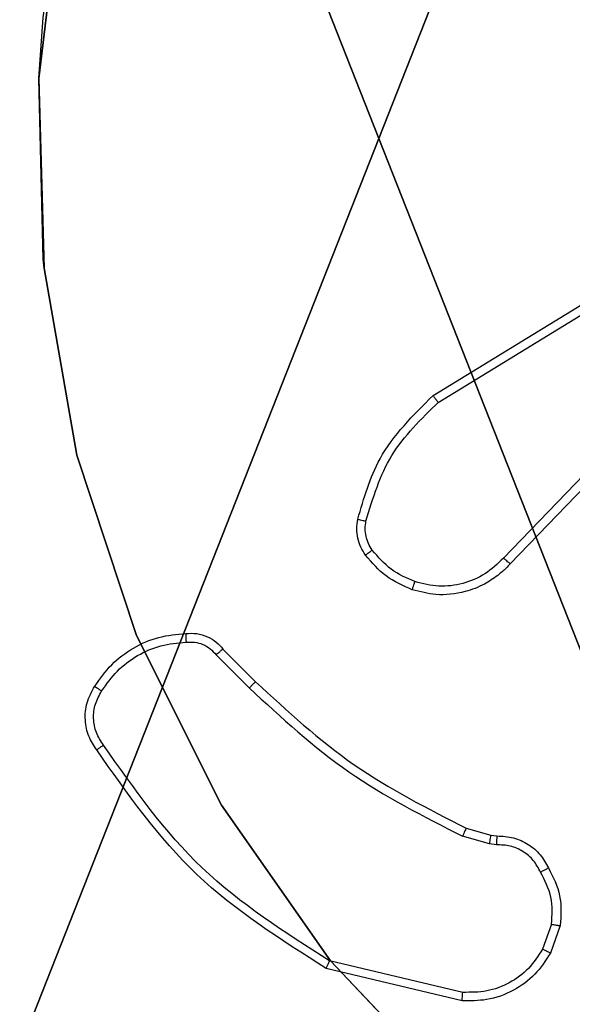
# Model space of a CAD drawing. Units: centimetres. Extents: x -192 to 192, y -156 to 155.
# Drawn here: x -40 to -39, y -2 to 0 of the extents above; entities that cross this region are included whole.
import ezdxf

# ---------------------------------------------------------------- set-up
doc = ezdxf.new("R2010")
doc.units = ezdxf.units.CM
doc.header["$LTSCALE"] = 2.54

# ---------------------------------------------------------------- blocks, each defined once
blk = doc.blocks.new('Grupa#823')
at = {"color": 18, "true_color": 0x000000}
mesh = blk.add_polyface(dxfattribs=at)
corners = [(-9.5943, 0.1226, -0.98), (-9.604, -8.036, -0.98), (-9.604, 0, -0.98), (-9.5943, -8.1586, -0.98), (-9.5656, 0.2423, -0.98), (-9.5656, -8.2783, -0.98), (-9.5185, 0.3559, -0.98), (-9.5185, -8.3919, -0.98), (-9.4543, -8.4968, -0.98), (-9.4543, 0.4608, -0.98), (-9.3744, 0.5544, -0.98), (-9.3744, -8.5904, -0.98), (-9.2808, 0.6343, -0.98), (-9.2808, -8.6703, -0.98), (-9.1759, 0.6985, -0.98), (-9.1759, -8.7345, -0.98), (-9.0623, -8.7816, -0.98), (-9.0623, 0.7456, -0.98), (-8.9426, 0.7743, -0.98), (-8.9426, -8.8103, -0.98), (-8.82, 0.784, -0.98), (-8.82, -8.82, -0.98), (-0.784, 0.784, -0.98), (-0.784, -8.82, -0.98), (-0.6614, 0.7743, -0.98), (-0.6614, -8.8103, -0.98), (-0.5417, 0.7456, -0.98), (-0.5417, -8.7816, -0.98), (-0.4281, -8.7345, -0.98), (-0.4281, 0.6985, -0.98), (-0.3232, 0.6343, -0.98), (-0.3232, -8.6703, -0.98), (-0.2296, -8.5904, -0.98), (-0.2296, 0.5544, -0.98), (-0.1497, -8.4968, -0.98), (-0.1497, 0.4608, -0.98), (-0.0855, 0.3559, -0.98), (-0.0855, -8.3919, -0.98), (-0.0384, -8.2783, -0.98), (-0.0384, 0.2423, -0.98), (-0.0097, 0.1226, -0.98), (-0.0097, -8.1586, -0.98), (0, -8.036, -0.98), (0, 0, -0.98)]
mesh.append_faces([[corners[k] for k in face] for face in [(0, 1, 2), (42, 40, 43)]], dxfattribs={"vtx0": -1, "color": 18})
mesh.append_faces([[corners[k] for k in face] for face in [(1, 0, 3), (3, 4, 5), (5, 6, 7), (7, 6, 8), (8, 10, 11), (11, 12, 13), (13, 14, 15), (15, 14, 16), (16, 18, 19), (19, 20, 21), (21, 22, 23), (23, 24, 25), (25, 26, 27), (27, 26, 28), (28, 30, 31), (31, 30, 32), (32, 33, 34), (34, 36, 37), (37, 36, 38), (38, 40, 41), (41, 40, 42)]], dxfattribs={"vtx0": -1, "vtx1": -1, "color": 18})
mesh.append_faces([[corners[k] for k in face] for face in [(3, 0, 4), (5, 4, 6), (8, 6, 9), (8, 9, 10), (11, 10, 12), (13, 12, 14), (16, 14, 17), (16, 17, 18), (19, 18, 20), (21, 20, 22), (23, 22, 24), (25, 24, 26), (28, 26, 29), (28, 29, 30), (32, 30, 33), (34, 33, 35), (34, 35, 36), (38, 36, 39), (38, 39, 40)]], dxfattribs={"vtx0": -1, "vtx2": -1, "color": 18})
mesh = blk.add_polyface(dxfattribs=at)
corners = [(-9.604, -8.036), (-9.5943, 0.1226), (-9.604, 0), (-9.5943, -8.1586), (-9.5656, -8.2783), (-9.5656, 0.2423), (-9.5185, 0.3559), (-9.5185, -8.3919), (-9.4543, -8.4968), (-9.4543, 0.4608), (-9.3744, 0.5544), (-9.3744, -8.5904), (-9.2808, 0.6343), (-9.2808, -8.6703), (-9.1759, -8.7345), (-9.1759, 0.6985), (-9.0623, -8.7816), (-9.0623, 0.7456), (-8.9426, 0.7743), (-8.9426, -8.8103), (-8.82, 0.784), (-8.82, -8.82), (-0.784, 0.784), (-0.784, -8.82), (-0.6614, 0.7743), (-0.6614, -8.8103), (-0.5417, -8.7816), (-0.5417, 0.7456), (-0.4281, -8.7345), (-0.4281, 0.6985), (-0.3232, -8.6703), (-0.3232, 0.6343), (-0.2296, -8.5904), (-0.2296, 0.5544), (-0.1497, -8.4968), (-0.1497, 0.4608), (-0.0855, 0.3559), (-0.0855, -8.3919), (-0.0384, -8.2783), (-0.0384, 0.2423), (-0.0097, -8.1586), (-0.0097, 0.1226), (0, -8.036), (0, 0)]
mesh.append_faces([[corners[k] for k in face] for face in [(0, 1, 2), (41, 42, 43)]], dxfattribs={"vtx0": -1, "color": 18})
mesh.append_faces([[corners[k] for k in face] for face in [(1, 4, 5), (5, 4, 6), (6, 8, 9), (9, 8, 10), (10, 11, 12), (12, 14, 15), (15, 16, 17), (17, 16, 18), (18, 19, 20), (20, 21, 22), (22, 23, 24), (24, 26, 27), (27, 28, 29), (29, 30, 31), (31, 32, 33), (33, 34, 35), (35, 34, 36), (36, 38, 39), (39, 40, 41)]], dxfattribs={"vtx0": -1, "vtx1": -1, "color": 18})
mesh.append_faces([[corners[k] for k in face] for face in [(1, 0, 3), (1, 3, 4), (6, 4, 7), (6, 7, 8), (10, 8, 11), (12, 11, 13), (12, 13, 14), (15, 14, 16), (18, 16, 19), (20, 19, 21), (22, 21, 23), (24, 23, 25), (24, 25, 26), (27, 26, 28), (29, 28, 30), (31, 30, 32), (33, 32, 34), (36, 34, 37), (36, 37, 38), (39, 38, 40), (41, 40, 42)]], dxfattribs={"vtx0": -1, "vtx2": -1, "color": 18})
blk = doc.blocks.new('3DGeom~697_Defintion')
at = {"color": 0, "xscale": 263.2124301932727, "yscale": 263.2124301932726, "zscale": 263.2124301932727}
blk.add_blockref('Grupa#823', (1278.18, 1073.68, 318.53), dxfattribs=at)
blk = doc.blocks.new('Group21')
at = {"color": 250, "true_color": 0x1e1e1e, "extrusion": (4.09118e-20, 3.97272e-17, -1), "xscale": 0.003799212671171023, "yscale": 0.003799212671171023, "zscale": 0.003799212671171022, "rotation": 89.99996279587951}
blk.add_blockref('3DGeom~697_Defintion', (38.54, -28.6314, -186.3283), dxfattribs=at)
blk = doc.blocks.new('Group20')
at = {"color": 0}
blk.add_blockref('Group21', (0, 0), dxfattribs=at)
blk = doc.blocks.new('Grupuj#1')
at = {"color": 59, "true_color": 0x614a34}
mesh = blk.add_polyface(dxfattribs=at)
corners = [(0.3887, 120, 0.0125), (4.05, 120), (0.5, 120), (4.0653, 120, 0.1165), (0.2831, 120, 0.0495), (0.1883, 120, 0.1091), (0.1091, 120, 0.1883), (4.1103, 120, 0.225), (0.0495, 120, 0.2831), (4.1818, 120, 0.3182), (0.0125, 120, 0.3887), (4.275, 120, 0.3897), (0, 120, 0.5), (4.3835, 120, 0.4347), (4.5, 120, 0.45), (4.9347, 120, 0.1165), (8.5, 120), (4.95, 120), (8.6294, 120, 0.017), (8.75, 120, 0.067), (8.8536, 120, 0.1464), (4.8897, 120, 0.225), (8.933, 120, 0.25), (4.8182, 120, 0.3182), (8.983, 120, 0.3706), (4.725, 120, 0.3897), (9, 120, 0.5), (4.6165, 120, 0.4347), (0, 120, 4.05), (9, 120, 4.05), (0.1165, 120, 4.0653), (8.8835, 120, 4.0653), (0.225, 120, 4.1103), (8.775, 120, 4.1103), (0.3182, 120, 4.1818), (8.6818, 120, 4.1818), (0.3897, 120, 4.275), (8.6103, 120, 4.275), (0.4347, 120, 4.3835), (8.5653, 120, 4.3835), (0.45, 120, 4.5), (8.55, 120, 4.5), (0.4347, 120, 4.6165), (8.5653, 120, 4.6165), (8.6103, 120, 4.725), (0.3897, 120, 4.725), (0.3182, 120, 4.8182), (8.6818, 120, 4.8182), (0.225, 120, 4.8897), (8.775, 120, 4.8897), (0.1165, 120, 4.9347), (8.8835, 120, 4.9347), (0, 120, 4.95), (9, 120, 4.95), (9, 120, 8.5), (0, 120, 8.5), (4.5, 120, 8.55), (0.017, 120, 8.6294), (4.3835, 120, 8.5653), (4.275, 120, 8.6103), (4.1818, 120, 8.6818), (0.067, 120, 8.75), (4.1103, 120, 8.775), (0.1464, 120, 8.8536), (4.0653, 120, 8.8835), (0.25, 120, 8.933), (4.05, 120, 9), (0.3706, 120, 8.983), (0.5, 120, 9), (8.9875, 120, 8.6113), (4.6165, 120, 8.5653), (4.725, 120, 8.6103), (4.8182, 120, 8.6818), (8.9505, 120, 8.7169), (4.8897, 120, 8.775), (8.8909, 120, 8.8117), (4.9347, 120, 8.8835), (8.8117, 120, 8.8909), (4.95, 120, 9), (8.7169, 120, 8.9505), (8.6113, 120, 8.9875), (8.5, 120, 9)]
mesh.append_faces([[corners[k] for k in face] for face in [(0, 1, 2), (15, 16, 17), (66, 67, 68), (80, 78, 81)]], dxfattribs={"vtx0": -1, "color": 59})
mesh.append_faces([[corners[k] for k in face] for face in [(1, 0, 3), (3, 6, 7), (7, 8, 9), (9, 10, 11), (11, 12, 13), (13, 12, 14), (16, 15, 18), (18, 15, 19), (19, 15, 20), (20, 21, 22), (22, 23, 24), (24, 25, 26), (26, 28, 29), (29, 30, 31), (31, 32, 33), (33, 34, 35), (35, 36, 37), (37, 38, 39), (39, 40, 41), (41, 42, 43), (43, 42, 44), (44, 46, 47), (47, 48, 49), (49, 50, 51), (51, 52, 53), (53, 52, 54), (56, 57, 58), (58, 57, 59), (59, 57, 60), (60, 61, 62), (62, 63, 64), (64, 65, 66), (69, 72, 73), (73, 74, 75), (75, 76, 77), (77, 78, 79), (79, 78, 80)]], dxfattribs={"vtx0": -1, "vtx1": -1, "color": 59})
mesh.append_faces([[corners[k] for k in face] for face in [(26, 14, 12), (54, 55, 56)]], dxfattribs={"vtx0": -1, "vtx1": -1, "vtx2": -1, "color": 59})
mesh.append_faces([[corners[k] for k in face] for face in [(3, 0, 4), (3, 4, 5), (3, 5, 6), (7, 6, 8), (9, 8, 10), (11, 10, 12), (20, 15, 21), (22, 21, 23), (24, 23, 25), (26, 25, 27), (26, 27, 14), (26, 12, 28), (29, 28, 30), (31, 30, 32), (33, 32, 34), (35, 34, 36), (37, 36, 38), (39, 38, 40), (41, 40, 42), (44, 42, 45), (44, 45, 46), (47, 46, 48), (49, 48, 50), (51, 50, 52), (54, 52, 55), (56, 55, 57), (60, 57, 61), (62, 61, 63), (64, 63, 65), (66, 65, 67), (56, 69, 54), (69, 56, 70), (69, 70, 71), (69, 71, 72), (73, 72, 74), (75, 74, 76), (77, 76, 78)]], dxfattribs={"vtx0": -1, "vtx2": -1, "color": 59})
mesh = blk.add_polyface(dxfattribs=at)
corners = [(8.6294, 0, 0.017), (4.95, 0), (8.5, 0), (4.9347, 0, 0.1165), (8.75, 0, 0.067), (8.8536, 0, 0.1464), (4.8897, 0, 0.225), (8.933, 0, 0.25), (4.8182, 0, 0.3182), (8.983, 0, 0.3706), (4.725, 0, 0.3897), (9, 0, 0.5), (4.6165, 0, 0.4347), (4.5, 0, 0.45), (4.0653, 0, 0.1165), (0.5, 0), (4.05, 0), (0.3887, 0, 0.0125), (0.2831, 0, 0.0495), (0.1883, 0, 0.1091), (0.1091, 0, 0.1883), (4.1103, 0, 0.225), (0.0495, 0, 0.2831), (4.1818, 0, 0.3182), (0.0125, 0, 0.3887), (4.275, 0, 0.3897), (0, 0, 0.5), (4.3835, 0, 0.4347), (9, 0, 4.05), (0, 0, 4.05), (8.8835, 0, 4.0653), (0.1165, 0, 4.0653), (8.775, 0, 4.1103), (0.225, 0, 4.1103), (8.6818, 0, 4.1818), (0.3182, 0, 4.1818), (8.6103, 0, 4.275), (0.3897, 0, 4.275), (0.4347, 0, 4.3835), (8.5653, 0, 4.3835), (8.55, 0, 4.5), (0.45, 0, 4.5), (8.5653, 0, 4.6165), (0.4347, 0, 4.6165), (8.6103, 0, 4.725), (0.3897, 0, 4.725), (8.6818, 0, 4.8182), (0.3182, 0, 4.8182), (8.775, 0, 4.8897), (0.225, 0, 4.8897), (8.8835, 0, 4.9347), (0.1165, 0, 4.9347), (9, 0, 4.95), (0, 0, 4.95), (9, 0, 8.5), (0, 0, 8.5), (4.5, 0, 8.55), (8.9875, 0, 8.6113), (4.6165, 0, 8.5653), (4.725, 0, 8.6103), (4.8182, 0, 8.6818), (8.9505, 0, 8.7169), (4.8897, 0, 8.775), (8.8909, 0, 8.8117), (4.9347, 0, 8.8835), (8.8117, 0, 8.8909), (4.95, 0, 9), (8.7169, 0, 8.9505), (8.6113, 0, 8.9875), (8.5, 0, 9), (0.017, 0, 8.6294), (4.3835, 0, 8.5653), (4.275, 0, 8.6103), (4.1818, 0, 8.6818), (0.067, 0, 8.75), (4.1103, 0, 8.775), (0.1464, 0, 8.8536), (4.0653, 0, 8.8835), (0.25, 0, 8.933), (4.05, 0, 9), (0.3706, 0, 8.983), (0.5, 0, 9)]
mesh.append_faces([[corners[k] for k in face] for face in [(0, 1, 2), (14, 15, 16), (66, 68, 69), (80, 79, 81)]], dxfattribs={"vtx0": -1, "color": 59})
mesh.append_faces([[corners[k] for k in face] for face in [(1, 0, 3), (3, 5, 6), (6, 7, 8), (8, 9, 10), (10, 11, 12), (12, 11, 13), (15, 14, 17), (17, 14, 18), (18, 14, 19), (19, 14, 20), (20, 21, 22), (22, 23, 24), (24, 25, 26), (26, 28, 29), (29, 30, 31), (31, 32, 33), (33, 34, 35), (35, 36, 37), (37, 36, 38), (38, 40, 41), (41, 42, 43), (43, 44, 45), (45, 46, 47), (47, 48, 49), (49, 50, 51), (51, 52, 53), (53, 54, 55), (56, 57, 58), (58, 57, 59), (59, 57, 60), (60, 61, 62), (62, 63, 64), (64, 65, 66), (70, 73, 74), (74, 75, 76), (76, 77, 78), (78, 79, 80)]], dxfattribs={"vtx0": -1, "vtx1": -1, "color": 59})
mesh.append_faces([[corners[k] for k in face] for face in [(26, 13, 11), (55, 54, 56)]], dxfattribs={"vtx0": -1, "vtx1": -1, "vtx2": -1, "color": 59})
mesh.append_faces([[corners[k] for k in face] for face in [(3, 0, 4), (3, 4, 5), (6, 5, 7), (8, 7, 9), (10, 9, 11), (20, 14, 21), (22, 21, 23), (24, 23, 25), (26, 25, 27), (26, 27, 13), (26, 11, 28), (29, 28, 30), (31, 30, 32), (33, 32, 34), (35, 34, 36), (38, 36, 39), (38, 39, 40), (41, 40, 42), (43, 42, 44), (45, 44, 46), (47, 46, 48), (49, 48, 50), (51, 50, 52), (53, 52, 54), (56, 54, 57), (60, 57, 61), (62, 61, 63), (64, 63, 65), (66, 65, 67), (66, 67, 68), (56, 70, 55), (70, 56, 71), (70, 71, 72), (70, 72, 73), (74, 73, 75), (76, 75, 77), (78, 77, 79)]], dxfattribs={"vtx0": -1, "vtx2": -1, "color": 59})
blk = doc.blocks.new('3DGeom~147_Defintion')
at = {"color": 0, "xscale": 21.16666582557894, "yscale": 21.16666582557893, "zscale": 21.16666582557894}
blk.add_blockref('Grupuj#1', (-95.25, 0, -95.25), dxfattribs=at)
blk = doc.blocks.new('Group19')
at = {"color": 59, "true_color": 0x614a34, "extrusion": (6.49334e-07, -1, 6.12323e-17), "xscale": 0.04724409636550063, "yscale": 0.04724409636550063, "zscale": 0.04724409636550063}
blk.add_blockref('3DGeom~147_Defintion', (-38.54, 65.9283, 28.6314), dxfattribs=at)
blk = doc.blocks.new('Group18')
at = {"color": 0}
blk.add_blockref('Group19', (0, 0), dxfattribs=at)
blk = doc.blocks.new('3DGeom~19_Defintion')
at = {"color": 0}
for p, q in [((-325.05, 16510.01, -693.4), (-220.63, 16510.01, -733.34)), ((-220.63, 13970.01, -733.34), (-220.63, 16510.01, -733.34)), ((-220.63, 16510.01, -733.34), (-111.5, 16510.01, -757.65)), ((-220.63, 13970.01, -733.34), (-220.63, 16510.01, -733.34)), ((-111.5, 13970.01, -757.65), (-111.5, 16510.01, -757.65)), ((-111.5, 16510.01, -757.65), (0, 16510.01, -765.81)), ((-111.5, 13970.01, -757.65), (-111.5, 16510.01, -757.65)), ((0, 13970.01, -765.81), (0, 16510.01, -765.81)), ((0, 16510.01, -765.81), (111.5, 16510.01, -757.65)), ((0, 13970.01, -765.81), (0, 16510.01, -765.81)), ((111.5, 13970.01, -757.65), (111.5, 16510.01, -757.65)), ((111.5, 16510.01, -757.65), (220.63, 16510.01, -733.34)), ((111.5, 13970.01, -757.65), (111.5, 16510.01, -757.65)), ((220.63, 13970.01, -733.34), (220.63, 16510.01, -733.34)), ((220.63, 16510.01, -733.34), (225.79, 16510.01, -731.77)), ((220.63, 13970.01, -733.34), (220.63, 16510.01, -733.34)), ((225.79, 16510.01, -731.77), (225.79, 16383.01, -731.77)), ((220.63, 13970.01, -733.34), (225.79, 16383.01, -731.77)), ((220.63, 13970.01, -733.34), (225.79, 16383.01, -731.77)), ((325.05, 13970.01, -693.4), (225.79, 16383.01, -731.77)), ((225.79, 16383.01, -731.77), (325.05, 16383.01, -693.4)), ((325.05, 13970.01, -693.4), (225.79, 16383.01, -731.77)), ((422.55, 13970.01, -638.68), (325.05, 16383.01, -693.4)), ((325.05, 16383.01, -693.4), (357.23, 16383.01, -677.39)), ((325.05, 13970.01, -693.4), (325.05, 16383.01, -693.4)), ((422.55, 13970.01, -638.68), (325.05, 16383.01, -693.4)), ((325.05, 13970.01, -693.4), (325.05, 16383.01, -693.4)), ((-220.63, 13970.01, -733.34), (-325.05, 13970.01, -693.4)), ((-111.5, 13970.01, -757.65), (-220.63, 13970.01, -733.34)), ((0, 13970.01, -765.81), (-111.5, 13970.01, -757.65)), ((111.5, 13970.01, -757.65), (0, 13970.01, -765.81)), ((220.63, 13970.01, -733.34), (111.5, 13970.01, -757.65)), ((325.05, 13970.01, -693.4), (220.63, 13970.01, -733.34)), ((422.55, 13970.01, -638.68), (325.05, 13970.01, -693.4))]:
    blk.add_line(p, q, dxfattribs=at)
at = {"color": 254, "true_color": 0xe2e2e2}
mesh = blk.add_polyface(dxfattribs=at)
corners = [(-325.05, 16510.01, -693.4), (-220.63, 13970.01, -733.34), (-325.05, 13970.01, -693.4), (-220.63, 16510.01, -733.34)]
mesh.append_faces([[corners[k] for k in face] for face in [(0, 1, 2), (1, 0, 3)]], dxfattribs={"vtx0": -1, "color": 254})
mesh = blk.add_polyface(dxfattribs=at)
corners = [(-220.63, 16510.01, -733.34), (-111.5, 13970.01, -757.65), (-220.63, 13970.01, -733.34), (-111.5, 16510.01, -757.65)]
mesh.append_faces([[corners[k] for k in face] for face in [(0, 1, 2), (1, 0, 3)]], dxfattribs={"vtx0": -1, "color": 254})
mesh = blk.add_polyface(dxfattribs=at)
corners = [(-111.5, 16510.01, -757.65), (0, 13970.01, -765.81), (-111.5, 13970.01, -757.65), (0, 16510.01, -765.81)]
mesh.append_faces([[corners[k] for k in face] for face in [(0, 1, 2), (1, 0, 3)]], dxfattribs={"vtx0": -1, "color": 254})
mesh = blk.add_polyface(dxfattribs=at)
corners = [(0, 16510.01, -765.81), (111.5, 13970.01, -757.65), (0, 13970.01, -765.81), (111.5, 16510.01, -757.65)]
mesh.append_faces([[corners[k] for k in face] for face in [(0, 1, 2), (1, 0, 3)]], dxfattribs={"vtx0": -1, "color": 254})
mesh = blk.add_polyface(dxfattribs=at)
corners = [(111.5, 16510.01, -757.65), (220.63, 13970.01, -733.34), (111.5, 13970.01, -757.65), (220.63, 16510.01, -733.34)]
mesh.append_faces([[corners[k] for k in face] for face in [(0, 1, 2), (1, 0, 3)]], dxfattribs={"vtx0": -1, "color": 254})
mesh = blk.add_polyface(dxfattribs=at)
corners = [(225.79, 16510.01, -731.77), (220.63, 13970.01, -733.34), (220.63, 16510.01, -733.34), (225.79, 16383.01, -731.77)]
mesh.append_faces([[corners[k] for k in face] for face in [(0, 1, 2), (1, 0, 3)]], dxfattribs={"vtx0": -1, "color": 254})
mesh = blk.add_polyface(dxfattribs=at)
corners = [(325.05, 13970.01, -693.4), (220.63, 13970.01, -733.34), (225.79, 16383.01, -731.77)]
mesh.append_faces([[corners[k] for k in face] for face in [(0, 1, 2)]], dxfattribs={"color": 254})
mesh = blk.add_polyface(dxfattribs=at)
corners = [(325.05, 13970.01, -693.4), (225.79, 16383.01, -731.77), (325.05, 16383.01, -693.4)]
mesh.append_faces([[corners[k] for k in face] for face in [(0, 1, 2)]], dxfattribs={"color": 254})
mesh = blk.add_polyface(dxfattribs=at)
corners = [(422.55, 13970.01, -638.68), (325.05, 16383.01, -693.4), (357.23, 16383.01, -677.39)]
mesh.append_faces([[corners[k] for k in face] for face in [(0, 1, 2)]], dxfattribs={"color": 254})
mesh = blk.add_polyface(dxfattribs=at)
corners = [(422.55, 13970.01, -638.68), (325.05, 13970.01, -693.4), (325.05, 16383.01, -693.4)]
mesh.append_faces([[corners[k] for k in face] for face in [(0, 1, 2)]], dxfattribs={"color": 254})
blk = doc.blocks.new('Group8')
at = {"color": 254, "true_color": 0xe2e2e2, "extrusion": (0.382308, -0.924035, 4.69263e-15), "xscale": 0.003937006466032013, "yscale": 0.003937006466032013, "zscale": 0.003937006466032013}
blk.add_blockref('3DGeom~19_Defintion', (-46.558, 0.9283, 11.7216), dxfattribs=at)
blk = doc.blocks.new('Group7')
at = {"color": 0}
blk.add_blockref('Group8', (0, 0), dxfattribs=at)
blk = doc.blocks.new('3DGeom~96_Defintion')
at = {"color": 254, "true_color": 0xe2e2e2}
mesh = blk.add_polyface(dxfattribs=at)
corners = [(-855.87, -2509.5, -1861.12), (-1842.99, -1507.29, -1861.12), (-1850.53, -1514.84, -1861.12), (-1927.22, -1413.97, -1861.12), (-1930.46, -1385.26, -1861.12), (-1930.46, -1399.79, -1861.12), (-1927.22, -1371.08, -1861.12), (-1920.91, -1427.07, -1861.12), (-1920.91, -1357.98, -1861.12), (-1911.85, -1438.43, -1861.12), (-1911.85, -1346.62, -1861.12), (-779.47, -214.23, -1861.12), (-848.33, -2501.96, -1861.12), (-779.47, -2570.82, -1861.12), (-768.1, -2579.88, -1861.12), (-768.1, -205.17, -1861.12), (-755, -2586.19, -1861.12), (-755, -198.86, -1861.12), (-740.83, -2589.42, -1861.12), (-740.83, -195.63, -1861.12), (-726.29, -2589.42, -1861.12), (-726.29, -195.63, -1861.12), (-712.12, -2586.19, -1861.12), (-712.12, -198.86, -1861.12), (-699.02, -2579.88, -1861.12), (-699.02, -205.17, -1861.12), (-687.65, -2570.82, -1861.12), (-687.65, -214.23, -1861.12), (-618.79, -283.1, -1861.12), (444.73, -1438.43, -1861.12), (-611.24, -275.55, -1861.12), (375.87, -1277.76, -1861.12), (444.73, -1346.62, -1861.12), (453.8, -1427.07, -1861.12), (453.8, -1357.98, -1861.12), (460.11, -1413.97, -1861.12), (460.11, -1371.08, -1861.12), (463.34, -1399.79, -1861.12), (463.34, -1385.26, -1861.12), (383.42, -1270.21, -1861.12)]
mesh.append_faces([[corners[k] for k in face] for face in [(0, 1, 2), (3, 4, 5), (36, 37, 38)]], dxfattribs={"vtx0": -1, "color": 254})
mesh.append_faces([[corners[k] for k in face] for face in [(4, 3, 6), (6, 7, 8), (8, 9, 10), (10, 1, 11), (11, 14, 15), (15, 16, 17), (17, 18, 19), (19, 20, 21), (21, 22, 23), (23, 24, 25), (25, 26, 27), (27, 26, 28), (28, 29, 30), (31, 29, 32), (32, 33, 34), (34, 35, 36)]], dxfattribs={"vtx0": -1, "vtx1": -1, "color": 254})
mesh.append_faces([[corners[k] for k in face] for face in [(11, 1, 0), (30, 29, 31)]], dxfattribs={"vtx0": -1, "vtx1": -1, "vtx2": -1, "color": 254})
mesh.append_faces([[corners[k] for k in face] for face in [(6, 3, 7), (8, 7, 9), (10, 9, 1), (11, 0, 12), (11, 12, 13), (11, 13, 14), (15, 14, 16), (17, 16, 18), (19, 18, 20), (21, 20, 22), (23, 22, 24), (25, 24, 26), (28, 26, 29), (32, 29, 33), (34, 33, 35), (36, 35, 37)]], dxfattribs={"vtx0": -1, "vtx2": -1, "color": 254})
mesh.append_faces([[corners[k] for k in face] for face in [(39, 30, 31)]], dxfattribs={"vtx1": -1, "color": 254})
mesh = blk.add_polyface(dxfattribs=at)
corners = [(383.42, -1270.21, -1969.33), (375.87, -1277.76, -1969.33), (-611.24, -275.55, -1969.33), (-1927.22, -1371.08, -1969.33), (-1930.46, -1399.79, -1969.33), (-1930.46, -1385.26, -1969.33), (-1927.22, -1413.97, -1969.33), (-1920.91, -1427.07, -1969.33), (-1920.91, -1357.98, -1969.33), (-1911.85, -1438.43, -1969.33), (-1911.85, -1346.62, -1969.33), (-779.47, -214.23, -1969.33), (-1842.99, -1507.29, -1969.33), (-855.87, -2509.5, -1969.33), (-848.33, -2501.96, -1969.33), (-779.47, -2570.82, -1969.33), (-768.1, -205.17, -1969.33), (-768.1, -2579.88, -1969.33), (-755, -2586.19, -1969.33), (-755, -198.86, -1969.33), (-740.83, -2589.42, -1969.33), (-740.83, -195.63, -1969.33), (-726.29, -2589.42, -1969.33), (-726.29, -195.63, -1969.33), (-712.12, -198.86, -1969.33), (-712.12, -2586.19, -1969.33), (-699.02, -205.17, -1969.33), (-699.02, -2579.88, -1969.33), (-687.65, -214.23, -1969.33), (-687.65, -2570.82, -1969.33), (-618.79, -283.1, -1969.33), (444.73, -1438.43, -1969.33), (444.73, -1346.62, -1969.33), (453.8, -1357.98, -1969.33), (453.8, -1427.07, -1969.33), (460.11, -1371.08, -1969.33), (460.11, -1413.97, -1969.33), (463.34, -1385.26, -1969.33), (463.34, -1399.79, -1969.33), (-1850.53, -1514.84, -1969.33)]
mesh.append_faces([[corners[k] for k in face] for face in [(3, 4, 5), (36, 37, 38)]], dxfattribs={"vtx0": -1, "color": 254})
mesh.append_faces([[corners[k] for k in face] for face in [(4, 3, 6), (6, 3, 7), (7, 8, 9), (9, 11, 12), (13, 11, 14), (14, 11, 15), (15, 16, 17), (17, 16, 18), (18, 19, 20), (20, 21, 22), (22, 24, 25), (25, 26, 27), (27, 28, 29), (29, 30, 31), (31, 33, 34), (34, 35, 36)]], dxfattribs={"vtx0": -1, "vtx1": -1, "color": 254})
mesh.append_faces([[corners[k] for k in face] for face in [(12, 11, 13), (31, 2, 1)]], dxfattribs={"vtx0": -1, "vtx1": -1, "vtx2": -1, "color": 254})
mesh.append_faces([[corners[k] for k in face] for face in [(7, 3, 8), (9, 8, 10), (9, 10, 11), (15, 11, 16), (18, 16, 19), (20, 19, 21), (22, 21, 23), (22, 23, 24), (25, 24, 26), (27, 26, 28), (29, 28, 30), (31, 30, 2), (31, 1, 32), (31, 32, 33), (34, 33, 35), (36, 35, 37)]], dxfattribs={"vtx0": -1, "vtx2": -1, "color": 254})
mesh.append_faces([[corners[k] for k in face] for face in [(0, 1, 2)]], dxfattribs={"vtx1": -1, "color": 254})
mesh.append_faces([[corners[k] for k in face] for face in [(13, 39, 12)]], dxfattribs={"vtx2": -1, "color": 254})
blk = doc.blocks.new('Group10')
at = {"color": 254, "true_color": 0xe2e2e2, "extrusion": (-2.22051e-16, -3.5527e-15, -1), "xscale": 0.004620864092717022, "yscale": 0.00462086409271702, "zscale": 0.004620864092717021, "rotation": 44.99996279587953}
blk.add_blockref('3DGeom~96_Defintion', (36.3868, -21.6839, -56.8283), dxfattribs=at)
blk = doc.blocks.new('Group9')
at = {"color": 0}
blk.add_blockref('Group10', (0, 0), dxfattribs=at)
blk = doc.blocks.new('Group')
at = {"color": 0}
for name in ['Group9', 'Group7']:
    blk.add_blockref(name, (0, 0), dxfattribs=at)
blk = doc.blocks.new('Grupuj#2')
at = {"color": 0, "rotation": 90.00000000000465}
for name in ['Group', 'Group20', 'Group18']:
    blk.add_blockref(name, (-23.5814, 44.84, -55.9283), dxfattribs=at)
blk = doc.blocks.new('WD1478-3D')
at = {"color": 0}
blk.add_blockref('Grupuj#2', (-41.951, -6.3023, 0.0283), dxfattribs=at)
blk = doc.blocks.new('2d')
at = {"color": 7, "linetype": 'Continuous', "lineweight": 25}
for p, q in [((150.7844, 214.4782), (151.1434, 214.6982)), ((150.7966, 214.4625), (151.1508, 214.6797)), ((151.1554, 214.3168), (150.9477, 214.1015)), ((151.1692, 214.3022), (150.9632, 214.0886)), ((150.2975, 213.8907), (150.3732, 213.8149)), ((150.2817, 213.8772), (150.3584, 213.8005)), ((150.8613, 213.4758), (150.9182, 213.4594)), ((150.915, 213.4392), (150.8526, 213.4571)), ((150.9182, 213.4594), (150.9327, 213.4574)), ((150.9313, 213.4369), (150.915, 213.4392)), ((151.0594, 213.2527), (151.0385, 213.195)), ((151.0795, 213.2496), (151.0566, 213.1861)), ((150.8534, 213.0949), (150.5448, 213.168)), ((150.8521, 213.0755), (150.537, 213.1504))]:
    blk.add_line(p, q, dxfattribs=at)
for points, knots in [([(150.6099, 214.1917), (150.624, 214.2403), (150.6559, 214.351), (150.7383, 214.4325), (150.7844, 214.4782)], [0, 0, 0, 0, 0.439108, 1, 1, 1, 1]), ([(150.7844, 214.4782), (150.7846, 214.4779), (150.7849, 214.4773), (150.7876, 214.4737), (150.7917, 214.4685), (150.7949, 214.4645), (150.7966, 214.4625)], [0, 0, 0, 0, 0.250157, 0.5, 0.749843, 1, 1, 1, 1]), ([(150.629, 214.1874), (150.6451, 214.2405), (150.6773, 214.3466), (150.7568, 214.4238), (150.7966, 214.4625)], [0, 0, 0, 0, 0.499993, 1, 1, 1, 1]), ([(150.6279, 214.1086), (150.624, 214.1146), (150.6162, 214.1267), (150.6096, 214.1475), (150.6068, 214.1696), (150.6089, 214.1843), (150.6099, 214.1917)], [0, 0, 0, 0, 0.243931, 0.491905, 0.743927, 1, 1, 1, 1]), ([(150.6099, 214.1917), (150.6102, 214.1916), (150.6108, 214.1914), (150.6151, 214.1904), (150.6214, 214.189), (150.6265, 214.1879), (150.629, 214.1874)], [0, 0, 0, 0, 0.25015, 0.5, 0.74985, 1, 1, 1, 1]), ([(150.6435, 214.1201), (150.6403, 214.1251), (150.634, 214.1351), (150.6287, 214.1521), (150.6265, 214.1698), (150.6281, 214.1816), (150.629, 214.1874)], [0, 0, 0, 0, 0.249936, 0.499997, 0.750059, 1, 1, 1, 1]), ([(150.6279, 214.1086), (150.6281, 214.1088), (150.6287, 214.1093), (150.6329, 214.1123), (150.638, 214.1161), (150.6417, 214.1187), (150.6435, 214.1201)], [0, 0, 0, 0, 0.27959, 0.558978, 0.779278, 1, 1, 1, 1]), ([(150.7424, 214.0469), (150.7231, 214.0553), (150.6846, 214.0721), (150.6572, 214.1041), (150.6435, 214.1201)], [0, 0, 0, 0, 0.500004, 1, 1, 1, 1]), ([(150.7364, 214.0282), (150.7152, 214.0375), (150.6728, 214.0559), (150.6428, 214.091), (150.6279, 214.1086)], [0, 0, 0, 0, 0.499998, 1, 1, 1, 1]), ([(150.9477, 214.1015), (150.9341, 214.0885), (150.9068, 214.0624), (150.854, 214.0406), (150.7973, 214.0331), (150.7607, 214.0423), (150.7424, 214.0469)], [0, 0, 0, 0, 0.249971, 0.49995, 0.749852, 1, 1, 1, 1]), ([(150.9632, 214.0886), (150.9629, 214.0888), (150.9622, 214.0892), (150.958, 214.0926), (150.953, 214.0969), (150.9495, 214.1), (150.9477, 214.1015)], [0, 0, 0, 0, 0.279831, 0.559069, 0.779488, 1, 1, 1, 1]), ([(150.9632, 214.0886), (150.9601, 214.0851), (150.9512, 214.0754), (150.932, 214.0586), (150.9011, 214.0384), (150.8532, 214.0198), (150.7947, 214.0131), (150.7545, 214.0236), (150.7364, 214.0282)], [0, 0, 0, 0, 0.056645, 0.159017, 0.307039, 0.500604, 0.775351, 1, 1, 1, 1]), ([(150.7364, 214.0282), (150.7364, 214.0286), (150.7365, 214.0292), (150.7379, 214.0334), (150.7399, 214.0396), (150.7416, 214.0444), (150.7424, 214.0469)], [0, 0, 0, 0, 0.249937, 0.499876, 0.749567, 1, 1, 1, 1]), ([(150.0162, 213.7933), (150.0276, 213.8095), (150.0503, 213.8418), (150.0983, 213.8773), (150.153, 213.9012), (150.1923, 213.9047), (150.212, 213.9065)], [0, 0, 0, 0, 0.250031, 0.500002, 0.749972, 1, 1, 1, 1]), ([(150.2112, 213.9268), (150.2111, 213.9265), (150.211, 213.9259), (150.2111, 213.9214), (150.2113, 213.9158), (150.2117, 213.9106), (150.2119, 213.9079), (150.212, 213.9065)], [0, 0, 0, 0, 0.241836, 0.488716, 0.740846, 0.869798, 1, 1, 1, 1]), ([(150.2112, 213.9268), (150.2198, 213.9272), (150.237, 213.928), (150.2613, 213.9203), (150.2822, 213.9079), (150.2925, 213.8963), (150.2975, 213.8907)], [0, 0, 0, 0, 0.262888, 0.524967, 0.770674, 1, 1, 1, 1]), ([(150.212, 213.9065), (150.2186, 213.9069), (150.2319, 213.9077), (150.2512, 213.9021), (150.2686, 213.8922), (150.2774, 213.8822), (150.2817, 213.8772)], [0, 0, 0, 0, 0.250034, 0.500003, 0.749967, 1, 1, 1, 1]), ([(150.2975, 213.8907), (150.2973, 213.8905), (150.2969, 213.8902), (150.2943, 213.8881), (150.2913, 213.8855), (150.2885, 213.8831), (150.2852, 213.8802), (150.2829, 213.8782), (150.2817, 213.8772)], [0, 0, 0, 0, 0.212972, 0.450057, 0.578032, 0.712437, 0.853191, 1, 1, 1, 1]), ([(150.0047, 213.6569), (149.998, 213.6671), (149.9843, 213.6881), (149.9765, 213.7263), (149.9797, 213.7676), (149.9932, 213.792), (150.0001, 213.8045)], [0, 0, 0, 0, 0.230277, 0.473701, 0.730275, 1, 1, 1, 1]), ([(150.0204, 213.668), (150.0142, 213.6774), (150.0019, 213.6962), (149.9958, 213.7299), (149.9996, 213.7639), (150.0107, 213.7835), (150.0162, 213.7933)], [0, 0, 0, 0, 0.2500689, 0.4999967, 0.7499229, 1, 1, 1, 1]), ([(150.0001, 213.8045), (150.0003, 213.8043), (150.0006, 213.8039), (150.0033, 213.802), (150.0064, 213.7998), (150.0093, 213.7979), (150.0126, 213.7957), (150.015, 213.7941), (150.0162, 213.7933)], [0, 0, 0, 0, 0.2223082, 0.4625622, 0.5898252, 0.7219148, 0.8587171, 1, 1, 1, 1]), ([(150.3732, 213.8149), (150.3731, 213.8149), (150.373, 213.8148), (150.3721, 213.8139), (150.3707, 213.8126), (150.3689, 213.8108), (150.3666, 213.8086), (150.364, 213.8061), (150.3612, 213.8033), (150.3593, 213.8015), (150.3584, 213.8005)], [0, 0, 0, 0, 0.125042, 0.250176, 0.375234, 0.5, 0.624766, 0.749824, 0.874958, 1, 1, 1, 1]), ([(150.3584, 213.8005), (150.4328, 213.7318), (150.5816, 213.5944), (150.7623, 213.5029), (150.8526, 213.4571)], [0, 0, 0, 0, 0.500002, 1, 1, 1, 1]), ([(150.3732, 213.8149), (150.4467, 213.7471), (150.5936, 213.6113), (150.7721, 213.521), (150.8613, 213.4758)], [0, 0, 0, 0, 0.5000015, 1, 1, 1, 1]), ([(150.0047, 213.6569), (150.0049, 213.6571), (150.0053, 213.6574), (150.008, 213.6593), (150.011, 213.6614), (150.0138, 213.6634), (150.017, 213.6656), (150.0193, 213.6672), (150.0204, 213.668)], [0, 0, 0, 0, 0.228195, 0.470487, 0.597211, 0.727742, 0.862126, 1, 1, 1, 1]), ([(150.537, 213.1504), (150.4314, 213.2171), (150.2202, 213.3505), (150.0765, 213.5548), (150.0047, 213.6569)], [0, 0, 0, 0, 0.500001, 1, 1, 1, 1]), ([(150.5448, 213.168), (150.4409, 213.234), (150.233, 213.3659), (150.0913, 213.5673), (150.0204, 213.668)], [0, 0, 0, 0, 0.500002, 1, 1, 1, 1]), ([(150.8613, 213.4758), (150.8611, 213.4755), (150.8607, 213.4748), (150.8584, 213.4698), (150.8555, 213.4636), (150.8536, 213.4593), (150.8526, 213.4571)], [0, 0, 0, 0, 0.279829, 0.559041, 0.779473, 1, 1, 1, 1]), ([(150.9182, 213.4594), (150.9181, 213.459), (150.9179, 213.4583), (150.917, 213.4528), (150.9159, 213.4462), (150.9153, 213.4415), (150.915, 213.4392)], [0, 0, 0, 0, 0.279829, 0.559048, 0.779477, 1, 1, 1, 1]), ([(150.9327, 213.4574), (150.9326, 213.4571), (150.9324, 213.4566), (150.9321, 213.453), (150.9319, 213.449), (150.9317, 213.4453), (150.9315, 213.4413), (150.9313, 213.4384), (150.9313, 213.4369)], [0, 0, 0, 0, 0.227895, 0.469896, 0.596684, 0.727415, 0.861936, 1, 1, 1, 1]), ([(150.9327, 213.4574), (150.9456, 213.4568), (150.9712, 213.4556), (151.006, 213.4393), (151.0346, 213.4152), (151.0463, 213.3938), (151.052, 213.3833)], [0, 0, 0, 0, 0.259364, 0.512478, 0.759353, 1, 1, 1, 1]), ([(151.0339, 213.3734), (151.0288, 213.3829), (151.0186, 213.4018), (150.9934, 213.4227), (150.9635, 213.4359), (150.942, 213.4366), (150.9313, 213.4369)], [0, 0, 0, 0, 0.250056, 0.49999, 0.749927, 1, 1, 1, 1]), ([(151.052, 213.3833), (151.0518, 213.3831), (151.0513, 213.3828), (151.0482, 213.3811), (151.0447, 213.3792), (151.0414, 213.3774), (151.0378, 213.3755), (151.0352, 213.3741), (151.0339, 213.3734)], [0, 0, 0, 0, 0.226972, 0.468655, 0.595503, 0.726457, 0.86137, 1, 1, 1, 1]), ([(151.052, 213.3833), (151.0627, 213.3622), (151.0841, 213.3202), (151.081, 213.2731), (151.0795, 213.2496)], [0, 0, 0, 0, 0.500011, 1, 1, 1, 1]), ([(151.0594, 213.2527), (151.0606, 213.2739), (151.0631, 213.3165), (151.0436, 213.3544), (151.0339, 213.3734)], [0, 0, 0, 0, 0.500005, 1, 1, 1, 1]), ([(151.0594, 213.2527), (151.0609, 213.2524), (151.0638, 213.2519), (151.0678, 213.2512), (151.0714, 213.2506), (151.0753, 213.25), (151.0787, 213.2495), (151.0792, 213.2495), (151.0795, 213.2496)], [0, 0, 0, 0, 0.141325, 0.278172, 0.410282, 0.537531, 0.777738, 1, 1, 1, 1]), ([(151.0566, 213.1861), (151.0454, 213.1688), (151.023, 213.1342), (150.971, 213.0967), (150.9122, 213.0749), (150.8711, 213.0753), (150.8521, 213.0755)], [0, 0, 0, 0, 0.250048, 0.500007, 0.76973, 1, 1, 1, 1]), ([(151.0385, 213.195), (151.0284, 213.1794), (151.008, 213.1481), (150.9622, 213.115), (150.9093, 213.0948), (150.872, 213.0949), (150.8534, 213.0949)], [0, 0, 0, 0, 0.25005, 0.499999, 0.749952, 1, 1, 1, 1]), ([(151.0566, 213.1861), (151.0562, 213.1862), (151.0554, 213.1864), (151.0506, 213.1887), (151.0447, 213.1918), (151.0406, 213.1939), (151.0385, 213.195)], [0, 0, 0, 0, 0.279827, 0.559072, 0.779491, 1, 1, 1, 1]), ([(150.537, 213.1504), (150.537, 213.1506), (150.5371, 213.151), (150.5383, 213.1536), (150.5397, 213.1569), (150.5412, 213.1601), (150.5429, 213.1638), (150.5442, 213.1666), (150.5448, 213.168)], [0, 0, 0, 0, 0.201447, 0.434862, 0.563805, 0.700918, 0.846456, 1, 1, 1, 1]), ([(150.8521, 213.0755), (150.8521, 213.0758), (150.852, 213.0765), (150.8523, 213.0809), (150.8527, 213.0873), (150.8532, 213.0924), (150.8534, 213.0949)], [0, 0, 0, 0, 0.249936, 0.499877, 0.749576, 1, 1, 1, 1])]:
    blk.add_open_spline(points, degree=3, knots=knots, dxfattribs=at)
blk.add_open_spline([(150.0001, 213.8045), (150.0124, 213.8219), (150.0369, 213.8567), (150.0887, 213.8949), (150.1476, 213.9209), (150.19, 213.9248), (150.2112, 213.9268)], degree=3, dxfattribs=at)

msp = doc.modelspace()

# ---------------------------------------------------------------- block references
for name, p in [('2d', (-189.7843, -215.0769, 0.0589)), ('WD1478-3D', (0, 0))]:
    msp.add_blockref(name, p)

doc.saveas('drawing.dxf')
